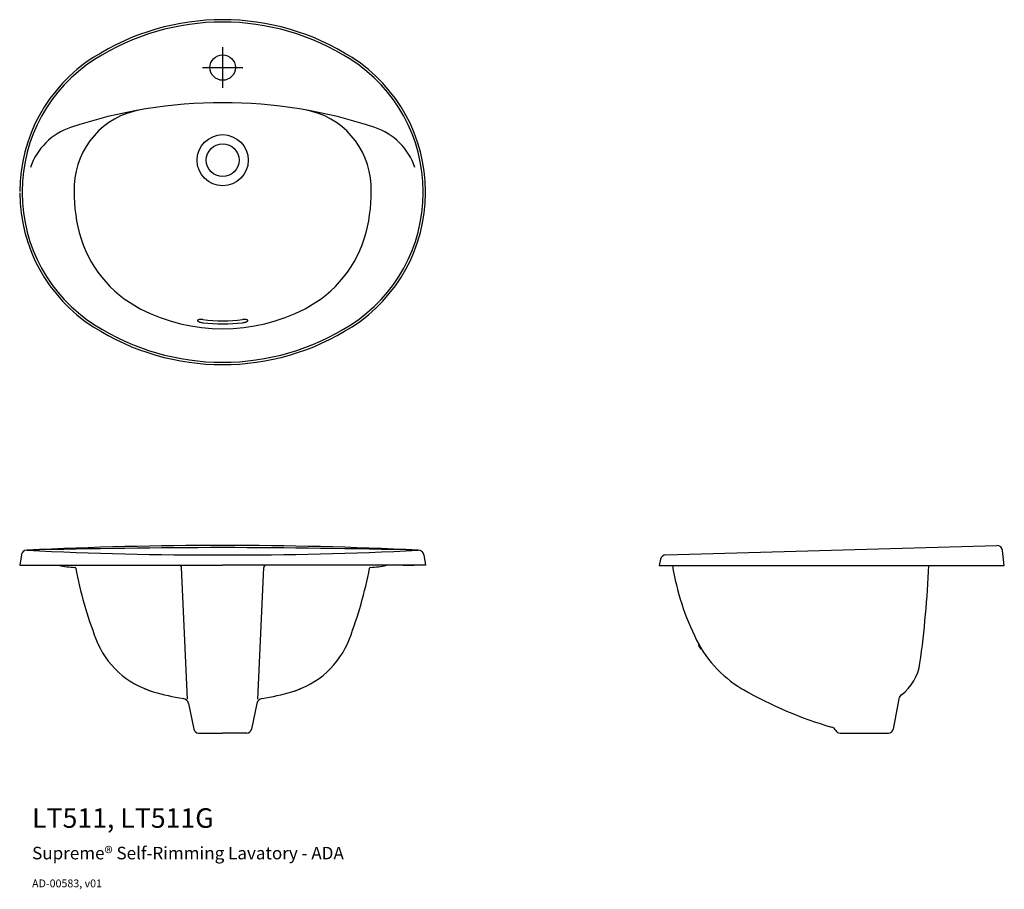
# Model space of a CAD drawing. Units: inches. Extents: x 13 to 61.5, y 8.4 to 51.3.
import ezdxf

# ---------------------------------------------------------------- set-up
doc = ezdxf.new("R2010")
doc.units = ezdxf.units.IN
doc.header["$MEASUREMENT"] = 0
doc.styles.get("Standard").update_dxf_attribs({"font": 'arial.ttf'})

msp = doc.modelspace()

# ---------------------------------------------------------------- linework, layer by layer
for p, q in [((22.98, 47.889), (22.98, 49.889)), ((21.98, 48.889), (23.98, 48.889)), ((44.817, 24.862), (61.123, 25.325)), ((13.06, 24.866), (12.979, 24.351)), ((32.897, 24.866), (32.978, 24.351)), ((61.493, 24.341), (61.404, 25.083)), ((12.979, 24.351), (22.979, 24.351)), ((13.543, 24.351), (14.089, 24.351)), ((32.978, 24.351), (22.979, 24.351)), ((31.867, 24.351), (32.414, 24.351)), ((32.414, 24.351), (31.867, 24.351)), ((44.556, 24.648), (44.486, 24.341)), ((44.486, 24.341), (61.493, 24.341)), ((21.246, 17.754), (20.956, 24.238)), ((24.711, 17.754), (25.001, 24.238)), ((46.451, 20.438), (46.417, 20.419)), ((46.571, 20.234), (46.536, 20.214)), ((21.292, 17.54), (21.561, 16.27)), ((24.666, 17.54), (24.396, 16.27)), ((56.304, 17.774), (56.018, 16.266)), ((21.792, 16.083), (22.979, 16.083)), ((24.165, 16.083), (22.979, 16.083)), ((53.398, 16.074), (55.786, 16.074))]:
    msp.add_line(p, q)
for centre, radius in [((22.98, 48.889), 0.625), ((22.98, 44.322), 1.26), ((22.98, 44.322), 0.807)]:
    msp.add_circle(centre, radius)
for centre, radius, start, end in [((22.98, 39.44), 11.811, 57.3166, 122.6834), ((22.98, 39.44), 11.693, 57.3166, 122.6834), ((20.854, 42.754), 7.874, 122.6835, 179.7611), ((20.854, 42.754), 7.756, 122.6835, 179.7612), ((25.106, 42.754), 7.756, 0.2388, 57.3168), ((25.106, 42.754), 7.874, 0.2389, 57.3168), ((22.98, 23.535), 23.621, 71.5118, 108.4881), ((19.598, 42.927), 3.937, 99.892, 177.3829), ((26.361, 42.927), 3.937, 2.617, 80.1079), ((16.488, 42.95), 3.15, 108.4877, 161.1569), ((29.472, 42.95), 3.15, 18.8428, 71.5116), ((20.854, 42.74), 7.874, 180.2389, 237.3165), ((22.429, 42.747), 9.33, 179.7614, 180.2389), ((20.854, 42.74), 7.756, 180.2388, 237.3165), ((23.531, 42.747), 7.874, 177.3829, 194.6687), ((25.106, 42.74), 7.756, 302.6833, 359.7612), ((25.106, 42.74), 7.874, 302.6833, 359.7611), ((22.429, 42.747), 7.874, 345.3324, 2.617), ((23.531, 42.747), 9.33, 359.7611, 0.2386), ((23.531, 42.747), 9.449, 359.761, 0.2387), ((21.627, 42.249), 5.905, 194.6687, 242.7247), ((24.333, 42.249), 5.905, 297.2763, 345.3324), ((22.98, 44.873), 8.858, 242.7247, 297.2763), ((21.768, 36.415), 0.0286, 124.1201, 176.9249), ((21.777, 36.42), 0.0377, 184.565, 228.3689), ((21.815, 36.353), 0.107, 104.2088, 125.8945), ((21.853, 36.496), 0.146, 225.944, 243.5444), ((21.872, 36.153), 0.315, 94.922, 105.4223), ((21.9, 35.866), 0.602, 88.4735, 95.2716), ((21.896, 35.642), 0.826, 83.1102, 88.6129), ((22.98, 44.873), 8.467, 263.3251, 276.6749), ((24.063, 35.642), 0.827, 91.3879, 96.8899), ((24.059, 35.866), 0.602, 84.73, 91.5273), ((24.088, 36.153), 0.315, 74.5804, 85.0796), ((24.145, 36.353), 0.107, 54.1096, 75.7939), ((24.106, 36.496), 0.146, 296.4535, 314.053), ((24.192, 36.415), 0.0286, 3.0762, 55.885), ((24.183, 36.42), 0.0377, 311.6272, 355.4338), ((22.98, 46.054), 11.811, 237.3166, 302.6834), ((22.98, 46.054), 11.693, 237.3166, 302.6834), ((21.964, 36.706), 0.382, 242.6653, 251.8767), ((22.056, 36.978), 0.67, 251.6079, 257.9412), ((22.097, 37.158), 0.855, 257.8221, 263.2026), ((22.98, 44.873), 8.62, 263.4435, 276.5565), ((23.863, 37.158), 0.855, 276.7976, 282.1775), ((23.903, 36.978), 0.67, 282.0583, 288.3909), ((23.996, 36.706), 0.383, 288.1221, 297.3326), ((23.583, -196.415), 221.751, 90.15612, 92.64467), ((22.374, -196.415), 221.751, 87.35533, 89.84388), ((61.131, 25.05), 0.276, 6.8428, 90), ((13.332, 24.823), 0.276, 88.6002, 171.0261), ((22.306, 194.191), 169.33, 266.96716, 270.22758), ((24.436, -458.261), 483.487, 90.17266, 91.31371), ((21.522, -458.261), 483.487, 88.68629, 89.82734), ((23.651, 194.191), 169.33, 269.77242, 273.03284), ((32.625, 24.823), 0.276, 8.9739, 91.3998), ((44.825, 24.587), 0.276, 91.6268, 167.0894), ((15.897, 28.969), 4.724, 257.8443, 267.6284), ((20.838, 24.233), 0.118, 2.5601, 90), ((25.119, 24.233), 0.118, 90, 177.4399), ((30.06, 28.969), 4.724, 272.3716, 282.1557), ((57.88, 26.442), 12.913, 189.3986, 206.5686), ((10.165, 26.164), 47.637, 351.9829, 357.8076), ((15.7, 24.209), 0.0394, 10.6806, 87.6284), ((35.469, 27.938), 20.078, 190.6806, 201.0753), ((10.488, 27.938), 20.078, 338.9247, 349.3194), ((30.257, 24.209), 0.0394, 92.3716, 169.3194), ((20.775, 22.275), 4.331, 201.0753, 253.7474), ((25.182, 22.275), 4.331, 286.2526, 338.9247), ((51.542, 23.273), 5.827, 206.5687, 241.372), ((51.542, 23.273), 5.866, 209.1165, 211.4244), ((54.997, 19.849), 2.362, 307.1411, 351.9829), ((20.775, 22.275), 4.331, 247.875, 253.7474), ((22.979, 29.834), 12.204, 253.7473, 260.83), ((22.979, 29.834), 12.204, 279.17, 286.2527), ((25.182, 22.275), 4.331, 286.2526, 292.125), ((58.444, 35.289), 19.685, 240.1257, 253.9046), ((56.614, 17.715), 0.315, 127.1411, 169.2528), ((20.983, 17.475), 0.315, 11.9757, 80.8285), ((24.974, 17.475), 0.315, 99.1715, 168.0243), ((21.792, 16.319), 0.236, 191.9767, 270), ((24.165, 16.319), 0.236, 270, 348.0233), ((52.9, 16.074), 0.315, 25.3799, 73.9046), ((53.398, 16.31), 0.236, 205.3734, 270), ((55.786, 16.31), 0.236, 270, 349.2519)]:
    msp.add_arc(centre, radius, start, end)

# ---------------------------------------------------------------- texts
for s, height, p in [('LT511, LT511G', 0.96325, (13.59, 11.409)), ('Supreme® Self-Rimming Lavatory - ADA', 0.61648, (13.59, 9.854)), ('AD-00583, v01', 0.3853, (13.59, 8.476))]:
    msp.add_text(s, height=height).set_placement(p)

doc.saveas('drawing.dxf')
